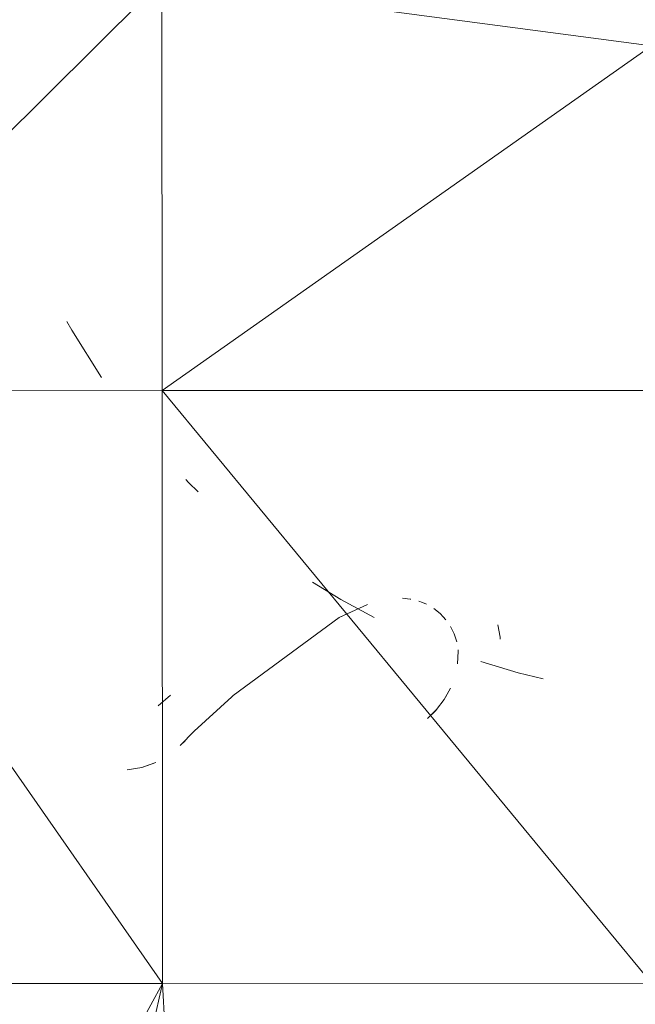
# Model space of a CAD drawing. Units: millimetres. Extents: x -1535 to 1965, y -152 to 170.
# Drawn here: x 141 to 144, y -36 to -31 of the extents above; entities that cross this region are included whole.
import ezdxf

# ---------------------------------------------------------------- set-up
doc = ezdxf.new("R2010")
doc.units = ezdxf.units.MM
doc.layers.add('A-GENM', color=13, linetype='Continuous', lineweight=9)

# ---------------------------------------------------------------- blocks, each defined once
blk = doc.blocks.new('08_03_16_352773 1 - Type 1-10043-Front')
at = {"layer": 'A-GENM'}
for p, q in [((141.4736, -30.5464), (139.2808, -32.7161)), ((141.4736, -30.5464), (144.0716, -30.8905)), ((141.4736, -30.5464), (141.4749, -32.7181)), ((144.0716, -30.8905), (141.4749, -32.7181)), ((140.9961, -32.3992), (140.9698, -32.3529)), ((140.9961, -32.3992), (141.1533, -32.6492)), ((141.4749, -32.7181), (139.2808, -32.7161)), ((139.2808, -32.7161), (141.4777, -35.8647)), ((141.4749, -32.7181), (144.0724, -32.7195)), ((141.4749, -32.7181), (144.0742, -35.866)), ((141.4749, -32.7181), (141.4777, -35.8647)), ((141.6159, -33.2069), (141.6008, -33.1918)), ((141.6159, -33.2069), (141.6663, -33.2564)), ((142.4236, -33.8267), (142.2736, -33.7355)), ((142.4236, -33.8267), (142.6001, -33.9226)), ((142.7915, -33.8253), (142.751, -33.8213)), ((142.7915, -33.8253), (142.7947, -33.8258)), ((142.7915, -33.8253), (142.7947, -33.8258)), ((142.8566, -33.843), (142.8374, -33.8361)), ((142.8566, -33.843), (142.8781, -33.8525)), ((142.5639, -33.8549), (142.415, -33.9236)), ((142.5639, -33.8549), (142.4185, -33.9216)), ((142.9161, -33.8749), (142.95, -33.9025)), ((142.415, -33.9236), (141.8529, -34.3367)), ((142.4185, -33.9216), (142.415, -33.9236)), ((142.415, -33.9236), (142.4185, -33.9216)), ((142.9667, -33.9195), (142.95, -33.9025)), ((142.9667, -33.9195), (142.9798, -33.9348)), ((143.007, -33.9737), (143.0052, -33.9707)), ((143.007, -33.9737), (143.0052, -33.9707)), ((143.007, -33.9737), (143.0251, -34.0098)), ((143.2677, -34.0271), (143.2566, -33.9616)), ((143.0342, -34.0354), (143.0251, -34.0098)), ((143.0342, -34.0354), (143.0386, -34.0516)), ((143.2677, -34.0271), (143.2688, -34.0381)), ((143.0429, -34.1693), (143.0461, -34.1018)), ((143.0456, -34.095), (143.0461, -34.1018)), ((143.0461, -34.1018), (143.0456, -34.095)), ((143.3642, -34.2163), (143.1654, -34.1573)), ((143.3642, -34.2163), (143.4961, -34.2492)), ((142.9713, -34.3572), (143.0042, -34.2982)), ((142.9785, -34.3457), (143.0042, -34.2982)), ((141.5197, -34.3353), (141.4543, -34.3917)), ((141.8446, -34.3438), (141.6452, -34.5266)), ((141.8446, -34.3438), (141.8529, -34.3367)), ((142.9309, -34.4113), (142.9713, -34.3572)), ((142.9713, -34.3572), (142.9785, -34.3457)), ((142.8826, -34.4585), (142.9309, -34.4113)), ((142.8826, -34.4585), (142.9265, -34.4163)), ((142.9265, -34.4163), (142.9309, -34.4113)), ((142.9309, -34.4113), (142.9265, -34.4163)), ((141.6452, -34.5266), (141.5714, -34.6026)), ((141.597, -34.5769), (141.5714, -34.6026)), ((141.3682, -34.7183), (141.2905, -34.7309)), ((141.4421, -34.6915), (141.3682, -34.7183)), ((141.3769, -34.7159), (141.3682, -34.7183)), ((141.4421, -34.6915), (141.3769, -34.7159)), ((141.4777, -35.8647), (139.2833, -35.863)), ((141.4777, -35.8647), (139.9302, -38.6571)), ((141.4777, -35.8647), (140.7859, -38.9143)), ((144.0742, -35.866), (141.4777, -35.8647)), ((141.4777, -35.8647), (141.6477, -38.9991))]:
    blk.add_line(p, q, dxfattribs=at)

msp = doc.modelspace()

# ---------------------------------------------------------------- block references
at = {"layer": 'A-GENM'}
msp.add_blockref('08_03_16_352773 1 - Type 1-10043-Front', (0, 0), dxfattribs=at)

doc.saveas('drawing.dxf')
